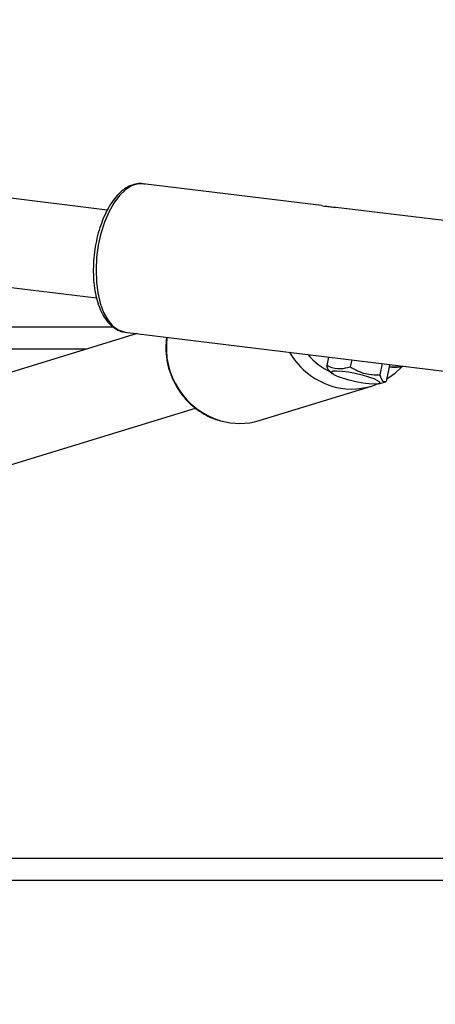
# Model space of a CAD drawing. Units: millimetres. Extents: x -63 to 1219, y 20 to 861.
# Drawn here: x 756 to 764, y 364 to 382 of the extents above; entities that cross this region are included whole.
import ezdxf

# ---------------------------------------------------------------- set-up
doc = ezdxf.new("R2010")
doc.units = ezdxf.units.MM
doc.header["$LTSCALE"] = 65
doc.header["$PDSIZE"] = -1
doc.dimstyles.new('ISO-25', dxfattribs={"dimtxt": 2.5, "dimasz": 2.5, "dimexe": 1.25, "dimexo": 0.625, "dimtad": 1, "dimtxsty": 'Standard', "dimcen": 2.5, "dimadec": 0, "dimazin": 0, "dimtfac": 1, "dimtmove": 0, "dimatfit": 3, "dimfxl": 1, "dimarcsym": 0})

# ---------------------------------------------------------------- blocks, each defined once
blk = doc.blocks.new('*D71')
at = {"color": 0, "lineweight": -2}
for p, q in [((105.288, 463.721), (105.288, 20.211)), ((1129.537, 442.252), (1129.537, 20.211)), ((126.751, 26.711), (1108.074, 26.711)), ((1108.074, 26.711), (126.751, 26.711))]:
    blk.add_line(p, q, dxfattribs=at)
at = {"color": 0}
for points in [[(126.751, 30.289), (126.751, 23.134), (105.288, 26.711)], [(1108.074, 23.134), (1108.074, 30.289), (1129.537, 26.711)]]:
    blk.add_solid(points, dxfattribs=at)
at = {"layer": 'Defpoints', "color": 0}
for p in [(105.288, 470.221), (1129.537, 448.752), (1129.537, 26.711)]:
    blk.add_point(p, dxfattribs=at)
at = {"color": 0, "insert": (617.412, 47.992), "char_height": 22.75, "attachment_point": 5}
blk.add_mtext('1024', dxfattribs=at)
blk = doc.blocks.new('*D72')
at = {"color": 0, "lineweight": -2}
for p, q in [((800.277, 734.675), (-43.665, 734.675)), ((-37.165, 713.212), (-37.165, 466.762)), ((-37.165, 177.75), (-37.165, 424.2)), ((468.969, 156.287), (-43.665, 156.287))]:
    blk.add_line(p, q, dxfattribs=at)
at = {"color": 0}
for points in [[(-33.588, 713.212), (-40.742, 713.212), (-37.165, 734.675)], [(-40.742, 177.75), (-33.588, 177.75), (-37.165, 156.287)]]:
    blk.add_solid(points, dxfattribs=at)
at = {"layer": 'Defpoints', "color": 0}
for p in [(-37.165, 734.675), (806.777, 734.675), (475.469, 156.287)]:
    blk.add_point(p, dxfattribs=at)
at = {"color": 0, "insert": (-37.165, 445.481), "char_height": 22.75, "attachment_point": 5}
blk.add_mtext('578', dxfattribs=at)
blk = doc.blocks.new('*D73')
at = {"color": 0, "lineweight": -2}
for p, q in [((968.339, 489.218), (968.339, 109.356)), ((322.205, 488.99), (322.205, 109.356)), ((343.668, 115.856), (946.876, 115.856)), ((946.876, 115.856), (343.668, 115.856))]:
    blk.add_line(p, q, dxfattribs=at)
at = {"color": 0}
for points in [[(343.668, 119.433), (343.668, 112.279), (322.205, 115.856)], [(946.876, 112.279), (946.876, 119.433), (968.339, 115.856)]]:
    blk.add_solid(points, dxfattribs=at)
at = {"layer": 'Defpoints', "color": 0}
for p in [(968.339, 495.718), (322.205, 495.49), (968.339, 115.856)]:
    blk.add_point(p, dxfattribs=at)
at = {"color": 0, "insert": (645.272, 137.137), "char_height": 22.75, "attachment_point": 5}
blk.add_mtext('646', dxfattribs=at)

msp = doc.modelspace()

# ---------------------------------------------------------------- linework, layer by layer
at = {"color": 7, "linetype": 'Continuous', "lineweight": 25}
for p, q in [((757.717, 378.417), (730.463, 381.754)), ((730.268, 380.166), (757.524, 376.829)), ((761.591, 378.497), (758.366, 378.892)), ((765.077, 378.07), (761.849, 378.465)), ((757.826, 376.303), (744.982, 376.303)), ((758.255, 376.185), (725.248, 366.072)), ((758.037, 376.212), (764.749, 375.39)), ((757.332, 375.903), (744.568, 375.903)), ((761.719, 375.761), (761.685, 375.609)), ((762.135, 375.71), (762.107, 375.583)), ((762.687, 375.642), (762.642, 375.437)), ((762.821, 375.612), (762.756, 375.317)), ((762.821, 375.612), (762.806, 375.628)), ((761.736, 375.503), (761.78, 375.464)), ((760.465, 374.614), (762.494, 375.235)), ((762.621, 375.278), (762.75, 375.315)), ((725.717, 364.542), (759.312, 374.836)), ((803.666, 366.703), (744.568, 366.703)), ((803.677, 366.303), (744.982, 366.303))]:
    msp.add_line(p, q, dxfattribs=at)
at = {"color": 7, "linetype": 'Continuous', "lineweight": 25, "flags": 128}
for points in [[(758.366, 378.892), (758.271, 378.89), (758.158, 378.855), (758.045, 378.784), (757.937, 378.679), (757.836, 378.543), (757.745, 378.381), (757.667, 378.196), (757.603, 377.993), (757.555, 377.779), (757.525, 377.558), (757.514, 377.337), (757.521, 377.122), (757.547, 376.918), (757.59, 376.732), (757.651, 376.568), (757.726, 376.431), (757.814, 376.325), (757.913, 376.252), (758.02, 376.214), (758.037, 376.212)], [(763.033, 375.575), (762.909, 375.458), (762.765, 375.356)], [(762.533, 375.372), (762.602, 375.339), (762.639, 375.31), (762.641, 375.288), (762.607, 375.275), (762.541, 375.271), (762.447, 375.276), (762.334, 375.291), (762.211, 375.315), (762.087, 375.344), (761.972, 375.378), (761.876, 375.412), (761.807, 375.445), (761.771, 375.474), (761.769, 375.496), (761.803, 375.509), (761.869, 375.513), (761.962, 375.508), (762.075, 375.493), (762.199, 375.469), (762.323, 375.44), (762.438, 375.406), (762.533, 375.372)]]:
    msp.add_lwpolyline(points, dxfattribs=at)
at = {"color": 7, "linetype": 'Continuous', "lineweight": 25}
for centre, radius, start, end in [((760.172, 375.936), 1.388, 172.4426, 252.9924), ((762.174, 376.521), 1.345, 210.0468, 255.6002), ((762.227, 376.54), 1.147, 219.7345, 245.5191), ((762.881, 376.328), 0.746, 264.9715, 282.2941), ((762.136, 376.407), 1.225, 255.9749, 292.3065), ((760.107, 375.79), 1.229, 253.8676, 286.916)]:
    msp.add_arc(centre, radius, start, end, dxfattribs=at)
for points, knots in [([(758.396, 378.883), (758.377, 378.887), (758.321, 378.901), (758.224, 378.889), (758.111, 378.85), (758.001, 378.781), (757.896, 378.684), (757.798, 378.559), (757.709, 378.409), (757.631, 378.239), (757.567, 378.054), (757.517, 377.858), (757.483, 377.655), (757.465, 377.449), (757.463, 377.246), (757.478, 377.05), (757.51, 376.865), (757.558, 376.695), (757.623, 376.544), (757.703, 376.416), (757.798, 376.314), (757.906, 376.246), (757.99, 376.213), (758.037, 376.213), (758.044, 376.213)], [0, 0, 0, 0, 0.022977, 0.067691, 0.112439, 0.158568, 0.206505, 0.255627, 0.305082, 0.35439, 0.403502, 0.452459, 0.501326, 0.550171, 0.59905, 0.648019, 0.697156, 0.746541, 0.79625, 0.846284, 0.896236, 0.945078, 0.991825, 1, 1, 1, 1]), ([(761.591, 378.497), (761.608, 378.494), (761.642, 378.49), (761.725, 378.479), (761.799, 378.471), (761.84, 378.466), (761.849, 378.465)], [0, 0, 0, 0, 0.284189, 0.602081, 0.914041, 1, 1, 1, 1]), ([(758.787, 376.12), (758.781, 376.053), (758.769, 375.918), (758.789, 375.713), (758.836, 375.511), (758.914, 375.318), (759.018, 375.139), (759.148, 374.978), (759.299, 374.838), (759.468, 374.725), (759.623, 374.648), (759.722, 374.621), (759.757, 374.612)], [0, 0, 0, 0, 0.102352, 0.207395, 0.312547, 0.417778, 0.523049, 0.628314, 0.733534, 0.838664, 0.943659, 1, 1, 1, 1]), ([(761.739, 375.507), (761.736, 375.508), (761.711, 375.513), (761.697, 375.565), (761.685, 375.609)], [0, 0, 0, 0, 0.148741, 1, 1, 1, 1]), ([(761.685, 375.609), (761.7, 375.602), (761.778, 375.566), (761.919, 375.537), (762.051, 375.569), (762.107, 375.583)], [0, 0, 0, 0, 0.115395, 0.623067, 1, 1, 1, 1]), ([(762.107, 375.583), (762.197, 375.534), (762.367, 375.444), (762.555, 375.439), (762.642, 375.437)], [0, 0, 0, 0, 0.534715, 1, 1, 1, 1]), ([(762.815, 375.583), (762.824, 375.582), (762.878, 375.578), (762.958, 375.58), (763.03, 375.583), (763.063, 375.594), (763.069, 375.596)], [0, 0, 0, 0, 0.077673, 0.486168, 0.908299, 1, 1, 1, 1]), ([(762.642, 375.437), (762.657, 375.393), (762.686, 375.311), (762.734, 375.315), (762.756, 375.317)], [0, 0, 0, 0, 0.534719, 1, 1, 1, 1])]:
    msp.add_open_spline(points, degree=3, knots=knots, dxfattribs=at)

# ---------------------------------------------------------------- dimensions: what is measured, and where the dimension line sits
dim = msp.add_linear_dim(base=(-37.165, 734.675), p1=(475.469, 156.287), p2=(806.777, 734.675), angle=90, dimstyle='ISO-25', override={"dimtxt": 22.75, "dimasz": 21.463, "dimexe": 6.5, "dimexo": 6.5, "dimgap": 9.906, "dimtih": 1, "dimtoh": 1, "dimdec": 0, "dimlfac": 1, "dimzin": 1, "dimadec": 2, "dimtdec": 0, "dimtzin": 1})
dim.commit()
dim.dimension.update_dxf_attribs({"geometry": '*D72', "text_midpoint": (-37.165, 445.481)})
for base, p1, p2, picture, middle in [((968.339, 115.856), (322.205, 495.49), (968.339, 495.718), '*D73', (645.272, 137.137)), ((1129.537, 26.711), (105.288, 470.221), (1129.537, 448.752), '*D71', (617.412, 47.992))]:
    dim = msp.add_linear_dim(base=base, p1=p1, p2=p2, dimstyle='ISO-25', override={"dimtxt": 22.75, "dimasz": 21.463, "dimexe": 6.5, "dimexo": 6.5, "dimgap": 9.906, "dimtih": 1, "dimtoh": 1, "dimdec": 0, "dimlfac": 1, "dimzin": 1, "dimadec": 2, "dimtdec": 0, "dimtzin": 1})
    dim.commit()
    dim.dimension.update_dxf_attribs({"geometry": picture, "text_midpoint": middle})

doc.saveas('drawing.dxf')
